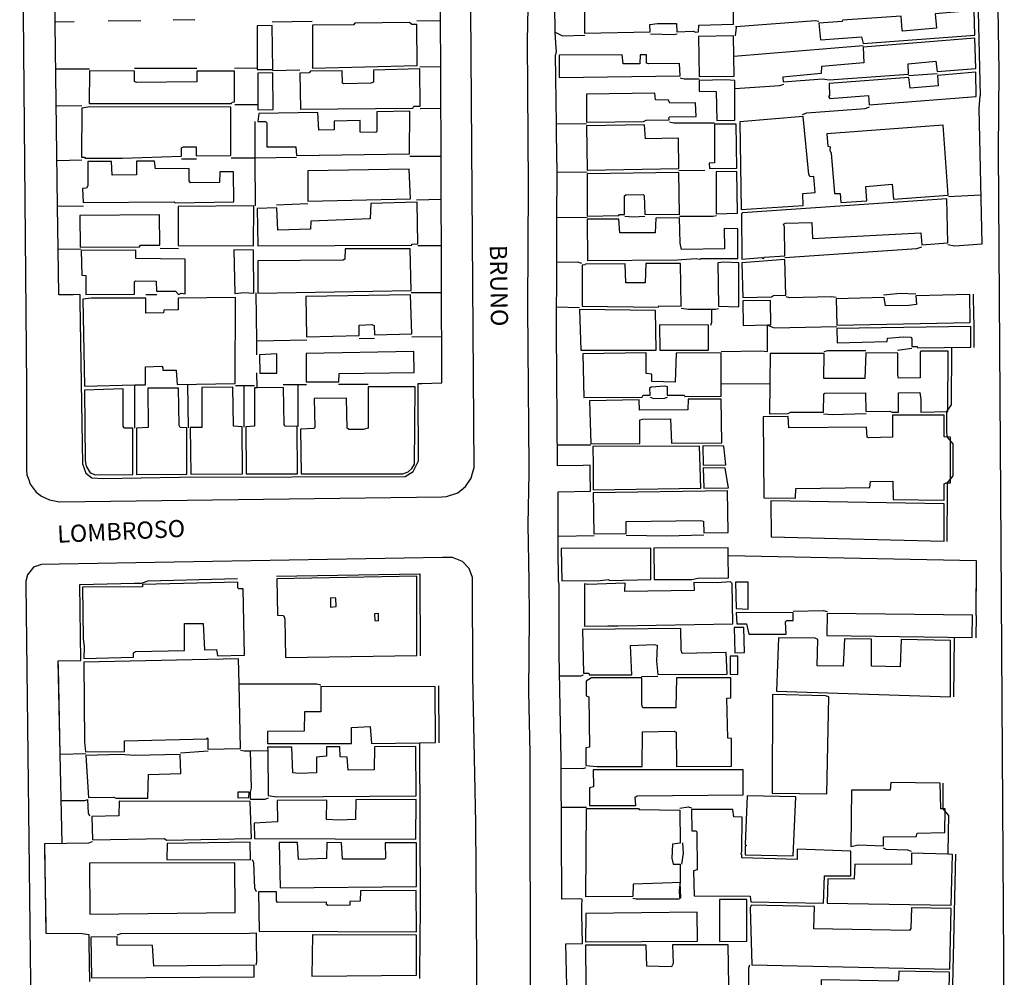
# Model space of a CAD drawing. Extents: x 179745 to 180710, y 1675440 to 1676613.
# Drawn here: x 180013 to 180157, y 1675946 to 1676086 of the extents above; entities that cross this region are included whole.
import ezdxf
from ezdxf.enums import TextEntityAlignment as Align

# ---------------------------------------------------------------- set-up
doc = ezdxf.new("R2010")
doc.units = 0
doc.header["$LTSCALE"] = 5
doc.header["$MEASUREMENT"] = 0
for name, color, linetype in [('V-EDIFICACAO', 2, 'CONTINUOUS'), ('V-LOTE', 1, 'CONTINUOUS'), ('V-NOME_DOS_LOGRADOUROS', 7, 'CONTINUOUS'), ('V-QUADRA', 5, 'CONTINUOUS'), ('V-TESTADA', 1, 'CONTINUOUS')]:
    doc.layers.add(name, color=color, linetype=linetype)
doc.styles.get("Standard").update_dxf_attribs({"font": 'ARIAL.TTF', "height": 1.5})

msp = doc.modelspace()

# ---------------------------------------------------------------- linework, layer by layer
at = {"layer": 'V-EDIFICACAO'}
for points in [[(180095.39, 1676088.18), (180095.39, 1676083.7), (180104.95, 1676083.86), (180104.88, 1676084.95), (180106, 1676085.11), (180108.75, 1676085.11), (180108.8, 1676083.89), (180111.18, 1676083.96), (180111.6, 1676083.8), (180111.98, 1676083.86), (180112.04, 1676084.85), (180117.06, 1676084.98), (180117.03, 1676090.13), (180114.98, 1676090.09), (180114.6, 1676089.87), (180113.64, 1676089.87), (180113.64, 1676088.81), (180113.48, 1676088.46), (180095.39, 1676088.18)], [(180132.98, 1676085.59), (180132.92, 1676085.36), (180129.53, 1676085.14), (180129.75, 1676082.71), (180135.73, 1676083.16), (180135.95, 1676082.17), (180152.26, 1676083.38), (180152.16, 1676086.96), (180146.47, 1676086.51), (180146.63, 1676084.4), (180141.77, 1676083.96), (180141.64, 1676084.12), (180141.51, 1676086.16), (180132.98, 1676085.59)], [(180047.7, 1676078.58), (180047.7, 1676078.39), (180049.94, 1676078.39), (180049.84, 1676084.79), (180047.67, 1676084.76)], [(180061.89, 1676085.14), (180061.73, 1676084.91), (180055.72, 1676084.85), (180055.75, 1676078.59), (180071, 1676078.97), (180070.94, 1676084.95), (180070.2, 1676084.95), (180069.88, 1676085.23), (180061.89, 1676085.14)], [(180111.98, 1676083.19), (180112.08, 1676077.37), (180117.16, 1676077.4), (180117.09, 1676083.28), (180111.98, 1676083.19)], [(180135.99, 1676081.65), (180136.05, 1676079.38), (180129.88, 1676078.81), (180129.85, 1676077.79), (180124.25, 1676077.28), (180124.32, 1676076.57), (180130.04, 1676077.05), (180131, 1676076.86), (180142.56, 1676077.72), (180142.54, 1676079.19), (180146.57, 1676079.58), (180146.76, 1676078.08), (180152.38, 1676078.52), (180152.26, 1676082.93), (180135.99, 1676081.65)], [(180091.68, 1676080.47), (180091.68, 1676077.21), (180109.29, 1676077.44), (180109.23, 1676079.26), (180104.69, 1676079.19), (180104.4, 1676079.32), (180104.4, 1676080.54), (180103.48, 1676080.5), (180103.44, 1676079.23), (180100.98, 1676079.19), (180100.86, 1676080.54), (180091.68, 1676080.47)], [(180064.64, 1676078.3), (180064.64, 1676076.54), (180064.26, 1676076.41), (180060.32, 1676076.28), (180060.1, 1676076.41), (180060.04, 1676078.2), (180055.43, 1676078.14), (180055.24, 1676077.91), (180053.9, 1676077.85), (180053.99, 1676072.61), (180070.36, 1676072.77), (180070.52, 1676073.02), (180071.42, 1676073.02), (180071.38, 1676078.49), (180064.64, 1676078.3)], [(180030.09, 1676076.51), (180029.83, 1676076.64), (180029.83, 1676078.14), (180023.24, 1676078.17), (180023.21, 1676073.44), (180043.93, 1676073.44), (180044.05, 1676073.63), (180044.37, 1676073.66), (180044.37, 1676078.14), (180038.88, 1676078.14), (180038.88, 1676076.57), (180030.09, 1676076.51)], [(180047.79, 1676073.23), (180047.79, 1676072.51), (180050.03, 1676072.58), (180049.94, 1676077.91), (180047.76, 1676077.85)], [(180131, 1676076.35), (180131.06, 1676074.53), (180130.93, 1676074.46), (180131.09, 1676074.17), (180136.75, 1676074.59), (180136.85, 1676073.25), (180152.41, 1676074.46), (180152.38, 1676078.01), (180146.79, 1676077.53), (180146.89, 1676076.03), (180142.83, 1676075.68), (180142.63, 1676077.24), (180131, 1676076.35)], [(180117.25, 1676075.6), (180117.25, 1676076.8), (180115.94, 1676076.89), (180112.08, 1676076.76), (180112.08, 1676075.23), (180114.54, 1676075.2), (180114.63, 1676070.98), (180117.25, 1676071.01)], [(180095.65, 1676074.81), (180095.65, 1676070.72), (180103.96, 1676070.82), (180104.37, 1676071.01), (180107.7, 1676071.04), (180107.66, 1676071.36), (180107.82, 1676071.49), (180111.63, 1676071.52), (180111.53, 1676073.54), (180107.79, 1676073.47), (180107.6, 1676073.92), (180105.71, 1676073.95), (180105.62, 1676074.94), (180095.65, 1676074.81)], [(180023.28, 1676072.93), (180022.13, 1676072.74), (180022.09, 1676065.61), (180022.51, 1676065.61), (180022.61, 1676065.45), (180028.04, 1676065.45), (180036.67, 1676065.74), (180036.67, 1676066.98), (180036.96, 1676067.14), (180038.81, 1676067.11), (180038.81, 1676065.8), (180043.86, 1676065.86), (180043.86, 1676072.9), (180023.28, 1676072.93)], [(180065.12, 1676072.22), (180065.12, 1676069.35), (180064.96, 1676069.22), (180062.69, 1676069.28), (180062.69, 1676070.95), (180058.89, 1676070.88), (180058.92, 1676069.6), (180056.68, 1676069.57), (180056.52, 1676072.1), (180047.92, 1676071.97), (180047.79, 1676070.79), (180048.91, 1676070.82), (180049.07, 1676070.63), (180049.07, 1676067.11), (180053.29, 1676067.14), (180053.39, 1676065.86), (180069.88, 1676066.09), (180069.91, 1676072.32), (180065.12, 1676072.22)], [(180117.99, 1676070.75), (180118.18, 1676058), (180127.23, 1676058.58), (180127.16, 1676060.3), (180128.98, 1676060.49), (180128.79, 1676062.8), (180128.25, 1676062.76), (180128.03, 1676063.08), (180127.23, 1676071.55), (180117.99, 1676070.75)], [(180095.65, 1676070.18), (180095.74, 1676063.72), (180109.1, 1676063.95), (180109.04, 1676068.36), (180104.24, 1676068.29), (180104.12, 1676070.31), (180095.65, 1676070.18)], [(180114.31, 1676070.43), (180114.31, 1676064.79), (180113.51, 1676064.75), (180113.57, 1676063.96), (180117.54, 1676064.01), (180117.45, 1676070.43), (180114.31, 1676070.43)], [(180130.65, 1676069.03), (180130.84, 1676067.24), (180131.16, 1676067.14), (180131.09, 1676066.63), (180131.29, 1676066.18), (180131.77, 1676060.3), (180132.6, 1676060.3), (180132.72, 1676058.99), (180136.5, 1676059.25), (180136.37, 1676061.36), (180140.2, 1676061.68), (180140.4, 1676059.5), (180148.36, 1676060.08), (180147.62, 1676070.27), (180130.65, 1676069.03)], [(180030.66, 1676065.03), (180030.12, 1676065.03), (180030.12, 1676063.05), (180026.54, 1676062.99), (180026.47, 1676064.97), (180022.99, 1676064.97), (180023.02, 1676061.42), (180022.83, 1676061.1), (180022.25, 1676061.07), (180022.32, 1676059.02), (180035.58, 1676059.12), (180035.71, 1676058.96), (180044.28, 1676059.09), (180044.25, 1676063.5), (180042.23, 1676063.5), (180042.17, 1676061.93), (180037.95, 1676061.87), (180037.76, 1676062.19), (180037.76, 1676063.98), (180032.87, 1676063.91), (180032.74, 1676065.03), (180030.66, 1676065.03)], [(180055.08, 1676063.63), (180055.08, 1676059.22), (180070.04, 1676059.57), (180069.82, 1676063.88), (180055.08, 1676063.63)], [(180095.74, 1676063.18), (180095.77, 1676057.01), (180100.38, 1676057.11), (180100.47, 1676057.27), (180101.21, 1676057.27), (180101.21, 1676059.98), (180101.37, 1676060.11), (180103.92, 1676060.17), (180104.08, 1676060.01), (180104.15, 1676057.3), (180109.2, 1676057.27), (180109.1, 1676063.37), (180095.74, 1676063.18)], [(180114.54, 1676063.47), (180114.57, 1676057.36), (180117.64, 1676057.46), (180117.57, 1676063.53), (180114.54, 1676063.47)], [(180036.16, 1676058.42), (180036.19, 1676052.76), (180047.12, 1676052.69), (180047.19, 1676058.51), (180036.16, 1676058.42)], [(180064.22, 1676058.86), (180064.13, 1676056.63), (180055.5, 1676056.27), (180055.43, 1676055.12), (180050.67, 1676054.96), (180050.54, 1676058.22), (180047.67, 1676058.16), (180047.76, 1676052.69), (180070.2, 1676052.79), (180070.2, 1676052.95), (180071.1, 1676053.01), (180070.97, 1676059.04), (180064.22, 1676058.86)], [(180118.4, 1676057.52), (180118.24, 1676057.36), (180118.28, 1676050.74), (180121.22, 1676051), (180121.44, 1676050.87), (180121.6, 1676051.03), (180124.54, 1676051.22), (180124.51, 1676055.48), (180124.38, 1676055.86), (180124.67, 1676056.02), (180128.47, 1676056.08), (180128.57, 1676053.78), (180144.39, 1676054.61), (180144.49, 1676052.85), (180148.31, 1676053.12), (180148.16, 1676059.57), (180118.4, 1676057.52)], [(180021.84, 1676057.11), (180021.87, 1676052.5), (180030.53, 1676052.53), (180030.66, 1676052.79), (180033.51, 1676052.82), (180033.47, 1676057.2), (180021.84, 1676057.11)], [(180105.75, 1676056.75), (180105.68, 1676054.61), (180100.5, 1676054.61), (180100.38, 1676056.59), (180095.77, 1676056.59), (180095.81, 1676050.55), (180108.88, 1676050.65), (180111.63, 1676050.84), (180112.17, 1676050.74), (180112.33, 1676050.87), (180117.73, 1676050.84), (180117.73, 1676055.19), (180115.72, 1676055.22), (180115.75, 1676052.28), (180109.49, 1676052.18), (180109.29, 1676053.11), (180109.2, 1676056.79), (180105.75, 1676056.75)], [(180022.7, 1676045.62), (180022.7, 1676045.6), (180029.8, 1676045.66), (180029.8, 1676047.45), (180029.96, 1676047.58), (180032.96, 1676047.55), (180032.99, 1676046.08), (180035.77, 1676046.11), (180036.22, 1676045.63), (180036.61, 1676045.82), (180037.21, 1676045.73), (180037.18, 1676050.78), (180030.02, 1676050.87), (180030.02, 1676052.09), (180022.06, 1676052.02), (180022.13, 1676048.41), (180022.7, 1676048.38)], [(180044.28, 1676052.12), (180044.44, 1676045.76), (180045.75, 1676045.89), (180047.19, 1676045.79), (180047.15, 1676052.09), (180044.28, 1676052.12)], [(180060.52, 1676052.28), (180060.45, 1676050.74), (180060.23, 1676050.62), (180047.76, 1676050.52), (180047.79, 1676045.82), (180070.11, 1676046.17), (180069.95, 1676052.25), (180060.52, 1676052.28)], [(180095.52, 1676050.04), (180095.45, 1676049.91), (180095.01, 1676049.88), (180095.04, 1676043.9), (180106.16, 1676043.78), (180106.19, 1676043.94), (180109.45, 1676043.9), (180109.36, 1676050.14), (180104.28, 1676050.11), (180104.21, 1676047.32), (180101.4, 1676047.29), (180101.3, 1676050.07), (180095.52, 1676050.04)], [(180115.66, 1676050.3), (180114.79, 1676050.2), (180114.89, 1676043.9), (180117.86, 1676043.81), (180117.83, 1676050.2), (180115.66, 1676050.3)], [(180118.28, 1676050.23), (180118.44, 1676045.18), (180122.62, 1676045.28), (180122.88, 1676045.47), (180124.7, 1676045.53), (180124.54, 1676050.71), (180118.28, 1676050.23)], [(180054.76, 1676045.34), (180054.86, 1676039.46), (180062.53, 1676039.65), (180062.56, 1676041.12), (180064.38, 1676041.25), (180064.7, 1676041.09), (180064.77, 1676039.72), (180070.2, 1676039.88), (180070.04, 1676045.57), (180054.76, 1676045.34)], [(180143.66, 1676045.41), (180143.72, 1676044.16), (180142.6, 1676044), (180139.21, 1676043.94), (180139.04, 1676045.18), (180132.02, 1676044.96), (180132.12, 1676041.15), (180151.55, 1676041.51), (180151.49, 1676045.6), (180143.66, 1676045.41)], [(180029.87, 1676032.43), (180031.4, 1676032.46), (180031.43, 1676035.05), (180033.79, 1676035.15), (180033.95, 1676034.95), (180033.95, 1676034.57), (180035.9, 1676034.57), (180036, 1676032.49), (180044.47, 1676032.65), (180044.53, 1676045.18), (180036.19, 1676045.09), (180036.19, 1676043.39), (180034.08, 1676043.33), (180034.05, 1676042.94), (180031.46, 1676042.91), (180031.46, 1676045.09), (180023.53, 1676045.09), (180022.29, 1676044.93), (180022.54, 1676032.27)], [(180122.02, 1676041.18), (180122.5, 1676041.19), (180122.46, 1676044.73), (180118.44, 1676044.67), (180118.47, 1676041.09)], [(180094.63, 1676043.42), (180094.81, 1676037.48), (180105.81, 1676037.51), (180105.71, 1676043.26), (180094.63, 1676043.42)], [(180106.29, 1676041.19), (180106.35, 1676037.51), (180113.45, 1676037.51), (180113.42, 1676041.12), (180106.29, 1676041.19)], [(180132.12, 1676040.68), (180132.18, 1676038.57), (180139.44, 1676038.76), (180139.5, 1676039.24), (180141.8, 1676039.46), (180142.89, 1676039.4), (180143.05, 1676039.21), (180143.05, 1676038.05), (180143.82, 1676038.02), (180143.88, 1676037.86), (180151.65, 1676037.93), (180151.65, 1676040.93), (180132.12, 1676040.68)], [(180048.02, 1676036.84), (180048.05, 1676034.15), (180050.54, 1676034.15), (180050.54, 1676036.97), (180048.02, 1676036.84)], [(180054.83, 1676037.03), (180054.83, 1676032.88), (180059.56, 1676032.91), (180059.62, 1676034.12), (180070.55, 1676034.25), (180070.52, 1676037.29), (180054.83, 1676037.03)], [(180115.29, 1676032.6), (180115.27, 1676037.1), (180108.72, 1676037.06), (180108.56, 1676032.84), (180105.2, 1676032.94), (180105.2, 1676034.03), (180104.37, 1676034.09), (180104.37, 1676037.1), (180095.13, 1676036.97), (180095.29, 1676030.61), (180103.76, 1676030.67), (180103.92, 1676030.93), (180104.92, 1676030.93), (180104.88, 1676032.01), (180105.07, 1676032.17), (180107.06, 1676032.3), (180107.41, 1676032.2), (180107.41, 1676030.93), (180109.9, 1676030.96), (180110, 1676030.77), (180115.3, 1676030.8)], [(180122.39, 1676032.64), (180122.34, 1676028.24), (180125.05, 1676028.27), (180125.37, 1676028.46), (180130.17, 1676028.46), (180130.23, 1676031.12), (180130.39, 1676031.25), (180136.3, 1676031.28), (180136.37, 1676028.56), (180139.85, 1676028.62), (180140.17, 1676028.46), (180141.1, 1676028.46), (180141.1, 1676031.28), (180144.2, 1676031.34), (180144.36, 1676030.32), (180144.36, 1676028.46), (180148.32, 1676028.56), (180148.36, 1676037.35), (180144.39, 1676037.35), (180144.26, 1676037.22), (180144.26, 1676033.48), (180141.13, 1676033.42), (180141, 1676033.9), (180141, 1676037.06), (180136.34, 1676037.1), (180136.21, 1676033.39), (180130.26, 1676033.39), (180130.29, 1676037.02), (180122.43, 1676037)], [(180022.51, 1676031.69), (180022.64, 1676021.43), (180022.77, 1676020.6), (180023.34, 1676019.64), (180024.14, 1676019.32), (180029.54, 1676019.39), (180029.57, 1676026.13), (180028.33, 1676026.16), (180028.17, 1676026.45), (180028.14, 1676031.85), (180022.51, 1676031.69)], [(180031.75, 1676031.95), (180031.78, 1676026.26), (180030.12, 1676026.16), (180030.09, 1676019.39), (180037.41, 1676019.42), (180037.44, 1676026.2), (180036.45, 1676026.23), (180036.29, 1676026.51), (180036.22, 1676031.98), (180031.75, 1676031.95)], [(180039.61, 1676032.08), (180039.64, 1676026.26), (180037.92, 1676026.23), (180038.01, 1676019.42), (180045.56, 1676019.48), (180045.49, 1676026.32), (180044.25, 1676026.42), (180044.15, 1676032.11), (180039.61, 1676032.08)], [(180047.28, 1676032.01), (180047.31, 1676026.45), (180046.04, 1676026.32), (180046.07, 1676019.48), (180053.55, 1676019.48), (180053.52, 1676026.36), (180051.76, 1676026.45), (180051.6, 1676026.61), (180051.5, 1676032.04), (180047.66, 1676032.01)], [(180063.84, 1676032.14), (180063.87, 1676026.13), (180063.14, 1676025.97), (180061.03, 1676025.94), (180060.8, 1676026.13), (180060.71, 1676030.51), (180055.98, 1676030.45), (180056.07, 1676026.26), (180055.91, 1676026.1), (180053.99, 1676026), (180054.09, 1676019.48), (180068.89, 1676019.51), (180069.66, 1676019.8), (180070.23, 1676020.28), (180070.62, 1676020.92), (180070.68, 1676032.17), (180063.84, 1676032.14)], [(180096.12, 1676030.13), (180096.28, 1676023.86), (180103.41, 1676023.93), (180103.44, 1676027.35), (180103.8, 1676027.47), (180107.89, 1676027.51), (180108.02, 1676023.96), (180115.4, 1676024.02), (180115.3, 1676030.38), (180110.45, 1676030.35), (180110.41, 1676028.82), (180103.38, 1676028.75), (180103.32, 1676030.25), (180096.12, 1676030.13)], [(180148.22, 1676018.2), (180148.71, 1676018.2), (180148.68, 1676024.85), (180147.78, 1676024.88), (180147.75, 1676028.05), (180140.24, 1676028.02), (180140.24, 1676024.85), (180136.75, 1676024.72), (180136.53, 1676024.82), (180136.46, 1676026.29), (180125.12, 1676026.2), (180125.05, 1676027.86), (180121.38, 1676027.79), (180121.5, 1676016), (180126.11, 1676015.93), (180126.17, 1676017.34), (180136.94, 1676017.5), (180137.04, 1676018.36), (180140.3, 1676018.43), (180140.36, 1676015.74), (180147.75, 1676015.65), (180147.75, 1676018.04), (180148.04, 1676018.2)], [(180096.62, 1676020.76), (180096.64, 1676017.18), (180112.33, 1676017.4), (180112.11, 1676023.51), (180096.6, 1676023.45)], [(180112.59, 1676023.57), (180112.65, 1676020.76), (180115.94, 1676020.79), (180115.66, 1676023.51), (180112.59, 1676023.57)], [(180112.65, 1676020.35), (180112.75, 1676017.4), (180116.33, 1676017.47), (180115.88, 1676020.31), (180112.65, 1676020.35)], [(180096.64, 1676016.7), (180096.73, 1676010.76), (180101.43, 1676010.82), (180101.43, 1676012.55), (180112.33, 1676012.71), (180112.71, 1676012.61), (180112.73, 1676010.91), (180116.29, 1676010.92), (180116.2, 1676016.99), (180096.64, 1676016.7)], [(180122.53, 1676015.55), (180122.56, 1676010.31), (180147.78, 1676009.7), (180147.75, 1676015.14), (180122.53, 1676015.55)], [(180091.97, 1676008.61), (180092.07, 1676003.88), (180097.66, 1676003.95), (180098.84, 1676004.11), (180099.03, 1676003.95), (180105.04, 1676004.11), (180105.01, 1676008.68), (180091.97, 1676008.61)], [(180116.3, 1676007.52), (180116.29, 1676008.71), (180105.49, 1676008.65), (180105.52, 1676004.11), (180110.99, 1676004.11), (180111.88, 1676004.27), (180116.33, 1676004.33)], [(180050.54, 1676004.2), (180050.64, 1675998.9), (180051.53, 1675998.87), (180051.73, 1675998.39), (180051.79, 1675992.73), (180070.94, 1675993.02), (180070.94, 1676004.56), (180050.54, 1676004.2)], [(180044.85, 1676003.24), (180044.85, 1676003.69), (180030.96, 1676003.38), (180030.95, 1676003.02), (180022.22, 1676002.96), (180022.32, 1675995.48), (180022.48, 1675994.29), (180022.41, 1675992.6), (180029.67, 1675992.76), (180029.67, 1675993.4), (180029.96, 1675993.59), (180037.09, 1675993.75), (180037.09, 1675997.71), (180039.83, 1675997.68), (180039.99, 1675993.85), (180041.75, 1675993.88), (180041.91, 1675992.98), (180045.81, 1675993.05), (180045.62, 1676002.73), (180045.01, 1676002.73), (180044.85, 1676002.86)], [(180111.28, 1676003.66), (180111.34, 1676002.48), (180101.24, 1676002.35), (180101.3, 1676003.56), (180095.84, 1676003.37), (180095.36, 1676003.47), (180095.39, 1675997.3), (180098.77, 1675997.37), (180100.24, 1675997.34), (180117, 1675997.62), (180116.9, 1676003.53), (180116.65, 1676003.76), (180114.7, 1676003.6)], [(180117.38, 1676003.72), (180117.48, 1675999.86), (180119.2, 1675999.79), (180119.2, 1676003.72), (180117.38, 1676003.72)], [(180058.37, 1676001.42), (180058.37, 1676000.08), (180059.17, 1676000.14), (180059.14, 1676001.36), (180058.37, 1676001.42)], [(180064.79, 1675999.11), (180064.8, 1675998.1), (180065.34, 1675998.07), (180065.37, 1675999.15), (180064.79, 1675999.11)], [(180117.48, 1675999.31), (180117.54, 1675997.62), (180118.98, 1675997.65), (180119.33, 1675996.15), (180124.77, 1675996.12), (180124.67, 1675997.91), (180124.86, 1675998.13), (180125.76, 1675998.1), (180125.76, 1675999.22), (180117.48, 1675999.31)], [(180130.74, 1675999.12), (180130.68, 1675995.96), (180151.87, 1675995.64), (180151.9, 1675998.89), (180130.74, 1675999.12)], [(180095.07, 1675996.79), (180095.23, 1675990.46), (180096, 1675990.46), (180096.06, 1675990.23), (180102.26, 1675990.23), (180102.07, 1675994.49), (180105.59, 1675994.65), (180105.94, 1675994.55), (180105.87, 1675992.22), (180106.03, 1675990.27), (180116.13, 1675990.3), (180116.01, 1675993.46), (180109.61, 1675993.3), (180109.45, 1675993.81), (180109.39, 1675996.98), (180095.07, 1675996.79)], [(180117.41, 1675997.11), (180117.16, 1675997.11), (180117.25, 1675993.43), (180118.66, 1675993.46), (180118.6, 1675997.11), (180117.41, 1675997.11)], [(180137.17, 1675991.48), (180137.2, 1675995.41), (180133.24, 1675995.45), (180133.04, 1675991.45), (180129.27, 1675991.51), (180129.34, 1675995.38), (180128.95, 1675995.54), (180123.65, 1675995.6), (180123.36, 1675987.81), (180148.68, 1675987.01), (180148.68, 1675995.19), (180141.48, 1675995.35), (180141.36, 1675991.39), (180137.17, 1675991.48)], [(180045.05, 1675988.89), (180044.98, 1675992.54), (180022.41, 1675992.06), (180022.54, 1675980.45), (180022.67, 1675978.98), (180028.36, 1675979.05), (180028.36, 1675980.58), (180040.35, 1675980.9), (180040.38, 1675981.03), (180040.51, 1675980.93), (180040.51, 1675979.4), (180045.24, 1675979.46)], [(180116.61, 1675992.92), (180116.61, 1675990.33), (180117.73, 1675990.27), (180117.73, 1675992.95), (180116.61, 1675992.92)], [(180108.75, 1675989.79), (180108.69, 1675985.38), (180103.86, 1675985.41), (180103.73, 1675985.86), (180103.7, 1675989.76), (180096.38, 1675989.79), (180095.61, 1675989.31), (180095.61, 1675987.17), (180096, 1675987.01), (180096.12, 1675979.65), (180095.55, 1675979.56), (180095.55, 1675977), (180097.15, 1675976.84), (180103.76, 1675976.87), (180103.83, 1675981.92), (180108.43, 1675981.99), (180108.72, 1675981.86), (180108.75, 1675976.87), (180116.77, 1675976.91), (180116.77, 1675980.93), (180116.26, 1675981), (180116.1, 1675986.81), (180116.68, 1675986.88), (180116.71, 1675989.76), (180108.75, 1675989.79)], [(180071.32, 1675980.31), (180073.65, 1675980.33), (180073.62, 1675988.48), (180056.97, 1675988.51), (180056.97, 1675984.83), (180054.57, 1675984.83), (180054.51, 1675981.99), (180049.2, 1675981.96), (180049.2, 1675980.2), (180061.41, 1675980.23), (180061.41, 1675982.56), (180064.13, 1675982.66), (180064.32, 1675980.23)], [(180122.78, 1675987.33), (180122.69, 1675972.97), (180130.65, 1675972.88), (180130.97, 1675987.01), (180130.49, 1675987.13), (180122.78, 1675987.33)], [(180049.21, 1675979.19), (180049.3, 1675972.62), (180050.48, 1675972.46), (180070.84, 1675972.56), (180070.81, 1675979.75), (180064.77, 1675979.72), (180064.74, 1675976.36), (180060.96, 1675976.33), (180060.8, 1675978.22), (180059.78, 1675978.25), (180059.72, 1675979.72), (180057.77, 1675979.72), (180057.77, 1675978.34), (180056.33, 1675978.22), (180056.33, 1675975.95), (180053.77, 1675975.82), (180052.88, 1675975.95), (180052.72, 1675979.65), (180049.2, 1675979.65)], [(180027.72, 1675978.6), (180022.73, 1675978.44), (180023.12, 1675972.33), (180026.73, 1675972.4), (180027.14, 1675972.24), (180031.75, 1675972.24), (180031.84, 1675975.69), (180036.54, 1675975.85), (180036.48, 1675978.6), (180029.8, 1675978.47), (180027.72, 1675978.6)], [(180102.26, 1675976.36), (180096.64, 1675976.36), (180096.7, 1675973.9), (180096.09, 1675973.74), (180096.09, 1675971.18), (180102.84, 1675971.18), (180102.77, 1675972.4), (180103.03, 1675972.56), (180118.47, 1675972.72), (180118.5, 1675976.36), (180102.26, 1675976.36)], [(180147.56, 1675970.7), (180147.27, 1675970.7), (180147.2, 1675974.41), (180140.01, 1675974.54), (180139.88, 1675973.39), (180134.29, 1675973.42), (180134.19, 1675965.21), (180135.28, 1675965.43), (180138.93, 1675965.3), (180138.93, 1675966.61), (180143.69, 1675966.64), (180143.82, 1675967.16), (180147.88, 1675967.22), (180147.91, 1675970.7)], [(180044.85, 1675973.13), (180044.85, 1675972.3), (180046.48, 1675972.33), (180046.49, 1675973.1), (180044.85, 1675973.13)], [(180119.08, 1675972.56), (180118.79, 1675965.49), (180118.98, 1675965.37), (180118.79, 1675965.24), (180118.79, 1675963.99), (180125.79, 1675963.86), (180126.14, 1675972.43), (180119.08, 1675972.56)], [(180027.59, 1675971.79), (180027.53, 1675969.68), (180023.6, 1675969.59), (180023.69, 1675966.17), (180034.14, 1675966.36), (180034.53, 1675966.13), (180046.83, 1675966.39), (180046.68, 1675971.76), (180027.59, 1675971.79)], [(180062.05, 1675971.98), (180062.02, 1675969.14), (180059.56, 1675969.04), (180057.8, 1675969.14), (180057.83, 1675971.95), (180050.57, 1675971.92), (180050.64, 1675968.79), (180047.22, 1675968.59), (180047.31, 1675966.36), (180070.81, 1675966.26), (180070.84, 1675972.05), (180062.05, 1675971.98)], [(180109.29, 1675959.95), (180108.14, 1675959.92), (180102.45, 1675959.71), (180102.42, 1675957.92), (180095.58, 1675957.89), (180095.67, 1675970.72), (180103.22, 1675970.74), (180103.32, 1675970.58), (180109.26, 1675970.51), (180109.29, 1675965.69), (180108.21, 1675965.56), (180108.08, 1675963.48), (180108.27, 1675962.65), (180109.29, 1675962.65), (180109.29, 1675960.84), (180109.29, 1675959.95), (180109.16, 1675958.84), (180109.19, 1675957.72), (180109.39, 1675957.74), (180109.34, 1675958.84)], [(180118.28, 1675963.54), (180118.31, 1675963.99), (180118.18, 1675964.09), (180118.31, 1675964.53), (180118.34, 1675969.49), (180117.13, 1675969.52), (180117, 1675970.61), (180110.96, 1675970.58), (180111.02, 1675967.48), (180111.6, 1675967.48), (180111.72, 1675967.32), (180111.76, 1675961.79), (180111.24, 1675961.66), (180111.34, 1675958.01), (180119.49, 1675957.98), (180119.59, 1675957.12), (180130.17, 1675956.93), (180130.33, 1675960.92), (180134.19, 1675960.95), (180134.19, 1675964.5), (180126.33, 1675964.82), (180126.33, 1675963.32), (180118.28, 1675963.54)], [(180034.59, 1675965.65), (180034.53, 1675963.32), (180046.71, 1675963.26), (180046.64, 1675965.85), (180034.59, 1675965.65)], [(180066.33, 1675965.75), (180066.37, 1675963.48), (180066.24, 1675963.35), (180060.13, 1675963.35), (180059.97, 1675965.75), (180057.83, 1675965.78), (180057.77, 1675963.45), (180053.68, 1675963.32), (180053.55, 1675965.78), (180050.86, 1675965.81), (180051.02, 1675959.16), (180070.9, 1675959.36), (180070.87, 1675965.72), (180066.33, 1675965.75)], [(180148.31, 1675964.08), (180142.99, 1675964.25), (180142.99, 1675962.59), (180134.74, 1675962.65), (180134.67, 1675960.44), (180130.81, 1675960.48), (180130.74, 1675956.93), (180148.8, 1675956.67), (180148.96, 1675964.06)], [(180023.24, 1675962.78), (180023.31, 1675955.36), (180044.47, 1675955.58), (180044.44, 1675962.81), (180023.24, 1675962.78)], [(180062.75, 1675958.75), (180062.66, 1675957.25), (180061.19, 1675957.18), (180061.19, 1675956.67), (180057.99, 1675956.61), (180057.8, 1675956.74), (180057.8, 1675957.09), (180050.64, 1675957.06), (180050.48, 1675957.31), (180050.48, 1675958.59), (180047.86, 1675958.59), (180047.95, 1675952.87), (180070.87, 1675952.77), (180070.84, 1675958.81), (180062.75, 1675958.75)], [(180115.02, 1675957.5), (180115.05, 1675951.37), (180119.01, 1675951.43), (180119.04, 1675957.5), (180115.02, 1675957.5)], [(180128.76, 1675953.22), (180128.89, 1675956.48), (180119.65, 1675956.67), (180119.52, 1675956.26), (180119.75, 1675947.95), (180148.61, 1675947.34), (180148.77, 1675956.16), (180143.02, 1675956.29), (180142.89, 1675953.28), (180142.73, 1675952.96), (180128.76, 1675953.22)], [(180095.55, 1675955.46), (180095.49, 1675951.3), (180111.85, 1675951.4), (180111.76, 1675955.62), (180095.55, 1675955.46)], [(180055.75, 1675952.32), (180055.66, 1675946.31), (180070.9, 1675946.44), (180070.9, 1675952.29), (180055.75, 1675952.32)], [(180027.27, 1675950.85), (180027.27, 1675952.04), (180023.44, 1675952), (180023.53, 1675946.06), (180047.25, 1675946.22), (180047.25, 1675947.92), (180032.61, 1675947.75), (180032.42, 1675950.79), (180027.27, 1675950.85)], [(180111.92, 1675950.89), (180108.18, 1675950.89), (180108.27, 1675948.17), (180108.05, 1675947.69), (180104.47, 1675947.75), (180104.34, 1675950.85), (180095.49, 1675950.85), (180095.58, 1675944.88), (180116.39, 1675944.94), (180116.29, 1675950.89), (180111.92, 1675950.89)], [(180138.85, 1675941.18), (180148.45, 1675941.01), (180148.45, 1675941.12), (180148.55, 1675946.89), (180141.16, 1675947.05), (180141.13, 1675945.8), (180141, 1675945.58), (180129.85, 1675945.8), (180129.91, 1675941.33)]]:
    msp.add_lwpolyline(points, close=True, dxfattribs=at)
at = {"layer": 'V-LOTE'}
for p, q in [((180018.61, 1676058.5), (180018.09, 1676098.74)), ((180074.41, 1676085.47), (180074.36, 1676098.83)), ((180038.61, 1676085.63), (180035.45, 1676085.58)), ((180018.35, 1676085.31), (180021.03, 1676085.36)), ((180030.72, 1676085.49), (180025.97, 1676085.45)), ((180055.7, 1676085.36), (180049.84, 1676085.26)), ((180074.41, 1676085.47), (180070.94, 1676085.42)), ((180074.43, 1676078.76), (180074.41, 1676085.47)), ((180117.13, 1676080.33), (180135.99, 1676081.89)), ((180018.43, 1676078.47), (180023.24, 1676078.49)), ((180038.87, 1676078.55), (180029.8, 1676078.54)), ((180047.7, 1676078.58), (180044.36, 1676078.52)), ((180074.43, 1676078.76), (180071.37, 1676078.71)), ((180074.6, 1676032.73), (180074.43, 1676078.76)), ((180053.91, 1676078.28), (180049.93, 1676078.19)), ((180091.27, 1676070.41), (180091.18, 1676077.22)), ((180142.59, 1676077.49), (180146.76, 1676077.78)), ((180018.5, 1676073.09), (180022.11, 1676073.13)), ((180047.79, 1676073.23), (180044.42, 1676073.25)), ((180074.44, 1676072.71), (180071.44, 1676072.66)), ((180047.41, 1676065.49), (180047.4, 1676070.8)), ((180095.66, 1676070.45), (180091.27, 1676070.41)), ((180091.29, 1676069.06), (180091.27, 1676070.41)), ((180091.37, 1676063.4), (180091.29, 1676069.06)), ((180053.41, 1676065.57), (180047.41, 1676065.49)), ((180074.45, 1676065.71), (180069.9, 1676065.69)), ((180018.55, 1676065.13), (180022.11, 1676065.22)), ((180036.65, 1676065.36), (180038.86, 1676065.38)), ((180047.41, 1676065.49), (180043.87, 1676065.45)), ((180047.42, 1676058.52), (180047.41, 1676065.49)), ((180091.35, 1676056.79), (180091.37, 1676063.03)), ((180095.74, 1676063.44), (180091.37, 1676063.4)), ((180091.37, 1676063.03), (180091.37, 1676063.4)), ((180109.1, 1676063.68), (180112.9, 1676063.74)), ((180148.38, 1676059.87), (180153.12, 1676060.15)), ((180018.61, 1676058.5), (180022.39, 1676058.55)), ((180018.69, 1676052.23), (180018.61, 1676058.5)), ((180055.08, 1676058.82), (180050.5, 1676058.64)), ((180074.5, 1676059.43), (180070.91, 1676059.33)), ((180091.32, 1676050.27), (180091.35, 1676056.79)), ((180095.77, 1676056.81), (180091.35, 1676056.79)), ((180074.48, 1676052.72), (180071.07, 1676052.68)), ((180018.69, 1676052.23), (180021.98, 1676052.25)), ((180018.78, 1676045.54), (180018.69, 1676052.23)), ((180033.55, 1676052.34), (180036.23, 1676052.31)), ((180091.28, 1676040.25), (180091.32, 1676050.27)), ((180031.45, 1676045.62), (180033.04, 1676045.63)), ((180047.62, 1676038.88), (180047.54, 1676045.83)), ((180074.51, 1676045.87), (180070.1, 1676045.87)), ((180094.63, 1676043.66), (180091.31, 1676043.76)), ((180091.42, 1676020.63), (180091.28, 1676040.25)), ((180047.62, 1676038.88), (180054.9, 1676039.03)), ((180047.64, 1676036.82), (180047.62, 1676038.88)), ((180062.56, 1676039.21), (180064.78, 1676039.25)), ((180074.53, 1676039.45), (180070.19, 1676039.38)), ((180143.04, 1676037.75), (180140.99, 1676037.45)), ((180047.66, 1676032.01), (180047.64, 1676034.18)), ((180037.67, 1676026.19), (180037.59, 1676032.52)), ((180059.55, 1676032.56), (180063.84, 1676032.57)), ((180115.29, 1676032.6), (180122.39, 1676032.64)), ((180029.87, 1676026.15), (180029.87, 1676032.43)), ((180044.51, 1676032.35), (180045.74, 1676032.35)), ((180045.74, 1676032.35), (180047.29, 1676032.34)), ((180045.74, 1676032.35), (180045.74, 1676026.3)), ((180054.86, 1676032.44), (180051.46, 1676032.45)), ((180053.65, 1676026.37), (180053.66, 1676032.43)), ((180096.29, 1676023.66), (180091.44, 1676023.65)), ((180091.52, 1676008.59), (180091.53, 1676016.86)), ((180091.53, 1676016.86), (180096.24, 1676016.95)), ((180091.58, 1676010.42), (180096.76, 1676010.51)), ((180152.47, 1676006.83), (180116.3, 1676007.52)), ((180018.7, 1675992.25), (180021.98, 1675992.31)), ((180103.69, 1675989.96), (180106.06, 1675990)), ((180018.98, 1675978.65), (180022.72, 1675978.73)), ((180019.25, 1675965.7), (180018.98, 1675978.65)), ((180036.5, 1675978.84), (180040.54, 1675979.14)), ((180046.72, 1675979.15), (180049.21, 1675979.19)), ((180091.99, 1675976.59), (180091.99, 1675977.76)), ((180092.07, 1675957.53), (180091.99, 1675976.59)), ((180092.03, 1675970.94), (180095.67, 1675970.91)), ((180148.36, 1675967.26), (180148.31, 1675964.08)), ((180092.66, 1675951.02), (180095.08, 1675951.05)), ((180092.86, 1675941.45), (180092.66, 1675951.02))]:
    msp.add_line(p, q, dxfattribs=at)
for points in [[(180091.1, 1676083.8), (180091.09, 1676084.23), (180090.78, 1676102.88)], [(180117.37, 1676083.27), (180117.49, 1676084.48), (180117.42, 1676084.67)], [(180117.42, 1676084.67), (180129.02, 1676085.51), (180129.5, 1676085.41)], [(180091.15, 1676080.49), (180091.27, 1676080.98), (180091.19, 1676082.23), (180091.1, 1676083.8)], [(180091.1, 1676083.8), (180092.17, 1676083.27), (180095.4, 1676083.39)], [(180104.98, 1676083.56), (180108.37, 1676083.47), (180108.87, 1676083.6)], [(180109.32, 1676077.17), (180109.9, 1676077.03), (180112.09, 1676077.03)], [(180117.25, 1676075.6), (180123.83, 1676076.05), (180124.43, 1676076.27)], [(180153.28, 1676052.99), (180152.88, 1676072.72), (180152.99, 1676074.54)], [(180127.15, 1676071.83), (180127.78, 1676072.06), (180136.24, 1676072.72), (180136.89, 1676072.94)], [(180107.74, 1676070.77), (180108.4, 1676070.6), (180114.29, 1676070.63)], [(180101.23, 1676057.04), (180102.51, 1676056.9), (180104.18, 1676057.03)], [(180109.2, 1676057.04), (180114.07, 1676057), (180114.58, 1676057.11)], [(180148.31, 1676052.89), (180149.33, 1676052.72), (180153.28, 1676052.99)], [(180124.54, 1676050.98), (180143.77, 1676052.32), (180144.53, 1676052.54)], [(180095, 1676050.15), (180094.41, 1676050.32), (180091.32, 1676050.27)], [(180021.85, 1676045.6), (180020.85, 1676045.58), (180018.78, 1676045.54)], [(180143.65, 1676045.68), (180141.36, 1676045.74), (180138.93, 1676045.52)], [(180124.72, 1676045.32), (180125.21, 1676045.17), (180131.37, 1676045.34), (180132.01, 1676045.24)], [(180109.45, 1676043.63), (180110.53, 1676043.46), (180113.85, 1676043.45)], [(180113.85, 1676043.45), (180113.86, 1676041.51), (180113.72, 1676041.1)], [(180113.85, 1676043.45), (180114.45, 1676043.45), (180114.89, 1676043.59)], [(180122.05, 1676037.33), (180122.04, 1676038.4), (180122.03, 1676040.18), (180122.02, 1676041.12)], [(180122.02, 1676041.12), (180123.02, 1676040.74), (180132.12, 1676040.93)], [(180115.27, 1676037.3), (180121.05, 1676037.39), (180122.05, 1676037.33)], [(180130.3, 1676037.3), (180130.83, 1676037.47), (180136.34, 1676037.43)], [(180071.13, 1676032.65), (180071.66, 1676032.66), (180074.6, 1676032.73)], [(180104.94, 1676030.66), (180105.47, 1676030.48), (180107.02, 1676030.51), (180107.46, 1676030.65)], [(180130.17, 1676028.25), (180131.47, 1676028.12), (180136.4, 1676028.3)], [(180096.17, 1676020.75), (180095.17, 1676020.72), (180091.42, 1676020.63)], [(180101.45, 1676010.56), (180107.35, 1676010.48), (180112.76, 1676010.62)], [(180152.45, 1675998.87), (180152.48, 1676006.83), (180152.47, 1676006.83)], [(180091.99, 1675977.76), (180091.7, 1675993.22), (180091.68, 1676003.43), (180091.56, 1676003.9)], [(180125.77, 1675999.49), (180130.18, 1675999.56), (180130.74, 1675999.44)], [(180018.98, 1675978.65), (180018.69, 1675992.25), (180018.7, 1675992.25)], [(180091.76, 1675990.06), (180094.83, 1675990.06), (180095.24, 1675990.19)], [(180045.05, 1675988.89), (180056.36, 1675988.88), (180056.97, 1675988.75)], [(180045.27, 1675979.24), (180045.79, 1675979.13), (180046.72, 1675979.15)], [(180046.72, 1675972.11), (180046.72, 1675973.11), (180046.84, 1675973.68), (180046.72, 1675979.15)], [(180091.99, 1675976.59), (180095.22, 1675976.58), (180095.57, 1675976.7)], [(180046.72, 1675972.11), (180047.68, 1675972.11), (180048.85, 1675972.12), (180049.31, 1675972.28)], [(180019.13, 1675971.91), (180022.57, 1675971.92), (180023.03, 1675972.04)], [(180023.31, 1675969.6), (180023.12, 1675970.08), (180023.03, 1675972.04)], [(180109.27, 1675970.81), (180110.46, 1675971), (180110.97, 1675970.86)], [(180016.96, 1675952.53), (180016.94, 1675952.53), (180016.72, 1675965.66), (180016.74, 1675965.66)], [(180016.74, 1675965.66), (180023.16, 1675965.76), (180023.7, 1675965.91)], [(180109.55, 1675962.64), (180109.77, 1675964.24), (180109.67, 1675965.73)], [(180143.02, 1675964.48), (180142.46, 1675964.66), (180139.34, 1675964.75), (180138.92, 1675964.96)], [(180047.57, 1675958.59), (180047.34, 1675959.13), (180047.2, 1675962.84), (180047.01, 1675963.26)], [(180095.02, 1675957.54), (180094.57, 1675957.6), (180092.07, 1675957.53)], [(180094.96, 1675955.43), (180094.99, 1675956.63), (180095.02, 1675957.54)], [(180102.42, 1675957.7), (180102.91, 1675957.57), (180109.22, 1675957.57)], [(180023.18, 1675952.36), (180022.19, 1675952.5), (180016.96, 1675952.53)], [(180027.26, 1675952.35), (180027.87, 1675952.52), (180046.57, 1675952.6), (180047.57, 1675952.61)], [(180047.51, 1675947.9), (180047.65, 1675948.42), (180047.59, 1675951.55), (180047.57, 1675952.61)], [(180119.14, 1675944.42), (180119.29, 1675944.92), (180119.32, 1675947.55), (180119.44, 1675947.95)]]:
    msp.add_lwpolyline(points, dxfattribs=at)
at = {"layer": 'V-QUADRA'}
for points in [[(180013.08, 1676140.81), (180014.08, 1676032.19), (180014.08, 1676032.19), (180014.06, 1676020.09), (180014.12, 1676019.35), (180014.4, 1676018.61), (180014.63, 1676018), (180015.48, 1676016.84), (180016.26, 1676016.23), (180017.41, 1676015.7), (180018.87, 1676015.4), (180018.92, 1676015.39), (180074.59, 1676016.16), (180075.24, 1676016.17), (180076.89, 1676016.73), (180078.04, 1676017.64), (180078.85, 1676018.85), (180079.05, 1676019.57), (180079.27, 1676020.39), (180078.51, 1676127.27)], [(180156.53, 1675941.07), (180156, 1676016.49), (180155.67, 1676066.56), (180155.79, 1676078.12), (180155.56, 1676093.3)], [(180087.13, 1676087.39), (180087.01, 1676082.57), (180087.18, 1676061.43), (180087.07, 1676043.66), (180087.27, 1676020.46), (180087.25, 1676019.57), (180087.12, 1676012.1), (180087.25, 1676003.83), (180087.33, 1675998.6), (180087.22, 1675987.79), (180087.42, 1675978.82), (180087.47, 1675941.48)], [(180079.73, 1675941.52), (180079.54, 1675968.61), (180079.11, 1675990.03), (180079.06, 1676004.15), (180079.06, 1676004.41), (180078.56, 1676005.71), (180077.6, 1676006.72), (180076.16, 1676007.31), (180074.68, 1676007.28), (180018.85, 1676006.33), (180016.27, 1676006.29), (180015.1, 1676005.89), (180014.22, 1676004.8), (180013.99, 1676003.83), (180013.99, 1676003.44), (180014.7, 1675941.28)]]:
    msp.add_lwpolyline(points, dxfattribs=at)
at = {"layer": 'V-TESTADA'}
for p, q in [((180018.61, 1676058.5), (180018.09, 1676098.74)), ((180074.41, 1676085.47), (180074.36, 1676098.83)), ((180152.61, 1676090.67), (180152.99, 1676074.54)), ((180074.43, 1676078.76), (180074.41, 1676085.47)), ((180091.18, 1676077.22), (180091.15, 1676080.49)), ((180074.6, 1676032.73), (180074.43, 1676078.76)), ((180091.27, 1676070.41), (180091.18, 1676077.22)), ((180091.29, 1676069.06), (180091.27, 1676070.41)), ((180091.37, 1676063.4), (180091.29, 1676069.06)), ((180091.35, 1676056.79), (180091.37, 1676063.03)), ((180091.37, 1676063.03), (180091.37, 1676063.4)), ((180018.69, 1676052.23), (180018.61, 1676058.5)), ((180091.32, 1676050.27), (180091.35, 1676056.79)), ((180018.78, 1676045.54), (180018.69, 1676052.23)), ((180091.28, 1676040.25), (180091.32, 1676050.27)), ((180091.42, 1676020.63), (180091.28, 1676040.25)), ((180091.52, 1676008.59), (180091.53, 1676016.86)), ((180091.56, 1676003.9), (180091.52, 1676008.59)), ((180152.45, 1675998.87), (180152.38, 1675995.61)), ((180149.22, 1675995.68), (180149.12, 1675987)), ((180074.12, 1675988.59), (180074.14, 1675980.28)), ((180019.25, 1675965.7), (180018.98, 1675978.65)), ((180091.99, 1675976.59), (180091.99, 1675977.76)), ((180092.07, 1675957.53), (180091.99, 1675976.59)), ((180148.36, 1675967.26), (180148.31, 1675964.08)), ((180149.4, 1675964.1), (180148.9, 1675941.12)), ((180095.08, 1675951.05), (180094.96, 1675955.43)), ((180092.86, 1675941.45), (180092.66, 1675951.02))]:
    msp.add_line(p, q, dxfattribs=at)
for points in [[(180091.1, 1676083.8), (180091.09, 1676084.23), (180090.78, 1676102.88)], [(180091.15, 1676080.49), (180091.27, 1676080.98), (180091.19, 1676082.23), (180091.1, 1676083.8)], [(180153.28, 1676052.99), (180152.88, 1676072.72), (180152.99, 1676074.54)], [(180021.85, 1676045.6), (180021.86, 1676044.6), (180022.21, 1676020.93), (180022.74, 1676019.59), (180023.61, 1676018.89), (180025.18, 1676018.79), (180036.35, 1676018.99), (180069.24, 1676019.08), (180070.41, 1676019.82), (180071.17, 1676021.38), (180071.13, 1676031.64), (180071.13, 1676032.65)], [(180151.98, 1676045.66), (180152.05, 1676042.46), (180152.07, 1676041.46)], [(180152.07, 1676041.46), (180152.07, 1676040.46), (180152.08, 1676037.91)], [(180148.83, 1676037.9), (180148.79, 1676029.55), (180148.09, 1676028.55)], [(180148.09, 1676028.55), (180148.11, 1676027.55), (180148.13, 1676025.87), (180148.15, 1676024.87)], [(180148.15, 1676024.87), (180149.03, 1676023.87), (180149.02, 1676019.2), (180148.22, 1676018.2)], [(180096.24, 1676016.95), (180096.19, 1676019.74), (180096.17, 1676020.75)], [(180148.22, 1676018.2), (180148.22, 1676017.2), (180148.18, 1676009.64)], [(180152.45, 1675998.87), (180152.47, 1676005.83), (180152.47, 1676006.83)], [(180030.81, 1676003.56), (180031.81, 1676003.92), (180044.79, 1676004.22)], [(180050.5, 1676004.59), (180071.39, 1676004.93), (180071.43, 1675992.99)], [(180091.99, 1675977.76), (180091.7, 1675993.22), (180091.68, 1676003.43), (180091.56, 1676003.9)], [(180021.98, 1675992.31), (180021.86, 1676003.35), (180029.81, 1676003.54), (180030.81, 1676003.56)], [(180018.98, 1675978.65), (180018.72, 1675991.25), (180018.7, 1675992.25)], [(180071.32, 1675980.31), (180071.43, 1675956.27), (180071.33, 1675946.96), (180071.32, 1675945.96)], [(180147.58, 1675974.42), (180147.57, 1675971.7), (180147.56, 1675970.7)], [(180147.56, 1675970.7), (180148.41, 1675969.7), (180148.36, 1675967.26)], [(180016.96, 1675952.53), (180016.94, 1675953.53), (180016.76, 1675964.66), (180016.74, 1675965.66)], [(180094.96, 1675955.43), (180094.99, 1675956.63), (180095.02, 1675957.54)], [(180023.3, 1675945.52), (180023.21, 1675951.11), (180023.18, 1675952.36)]]:
    msp.add_lwpolyline(points, dxfattribs=at)

# ---------------------------------------------------------------- texts
at = {"layer": 'V-NOME_DOS_LOGRADOUROS'}
for s, rotation, p in [('BRUNO', 270.8551, (180082.579, 1676046.899)), ('LOMBROSO', 2.70792, (180027.873, 1676010.803))]:
    msp.add_text(s, height=2.5, rotation=rotation, dxfattribs=at).set_placement(p, align=Align.MIDDLE)

doc.saveas('drawing.dxf')
